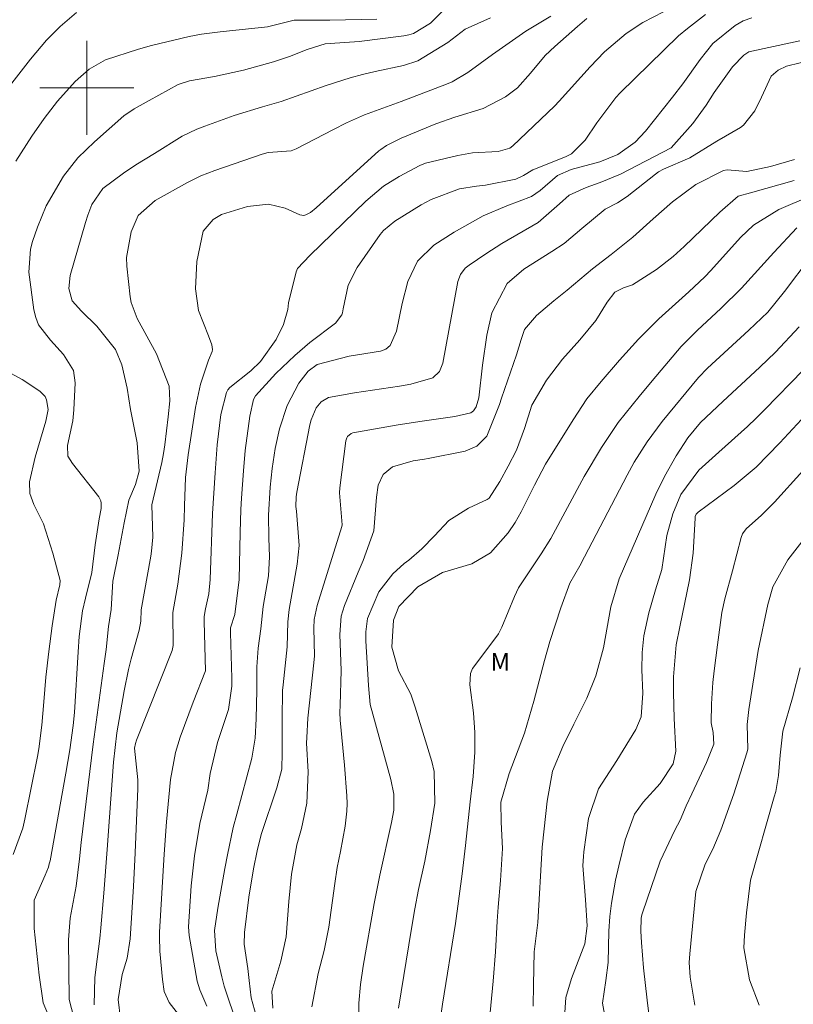
# Model space of a CAD drawing. Units: metres. Extents: x 287944 to 288459, y 1659938 to 1660503.
# Drawn here: x 288294 to 288360, y 1660022 to 1660106 of the extents above; entities that cross this region are included whole.
import ezdxf

# ---------------------------------------------------------------- set-up
doc = ezdxf.new("R2010")
doc.units = ezdxf.units.M
doc.header["$MEASUREMENT"] = 0
for name, color, linetype, lineweight, true_color in [('Curvas_Intermediarias', 7, 'Continuous', 9, 0x783c14), ('Curvas_Mestras', 7, 'Continuous', 20, 0x783c14), ('Topon_Vegetacao', 7, 'Continuous', 9, 0x00ff33)]:
    doc.layers.add(name, color=color, linetype=linetype, lineweight=lineweight, true_color=true_color)
doc.layers.add('Malha_Coordenadas', color=7, linetype='Continuous', lineweight=15)
doc.styles.add('Arial', font='arial.ttf', dxfattribs={"height": 1.5})

msp = doc.modelspace()

# ---------------------------------------------------------------- linework, layer by layer
at = {"layer": 'Curvas_Intermediarias', "flags": 128}
for points, elevation in [([(288293.423, 1660100.148), (288295.203, 1660102.438), (288296.563, 1660104.065), (288297.739, 1660105.219), (288299.131, 1660106.429)], 78), ([(288308.731, 1660019.85), (288307.029, 1660022.035), (288306.603, 1660022.982), (288306.445, 1660023.989), (288306.232, 1660026.406), (288306.196, 1660027.626), (288306.206, 1660028.033), (288306.599, 1660034.692), (288306.796, 1660037.42), (288307.147, 1660041.049), (288307.571, 1660043.347), (288307.759, 1660043.999), (288307.973, 1660044.645), (288309.064, 1660047.64), (288310.119, 1660050.31), (288310.008, 1660054.518), (288310.02, 1660054.945), (288310.12, 1660055.578), (288310.409, 1660056.868), (288310.507, 1660058.079), (288310.723, 1660063.708), (288310.934, 1660067.194), (288311.111, 1660069.578), (288311.437, 1660072.146), (288311.898, 1660074.023), (288312.032, 1660074.252), (288312.186, 1660074.465), (288313.981, 1660075.876), (288314.811, 1660076.682), (288316.139, 1660078.552), (288316.785, 1660079.815), (288317.146, 1660081.091), (288317.205, 1660081.673), (288317.846, 1660084.326), (288317.971, 1660084.597), (288319.009, 1660085.72), (288323.801, 1660090.334), (288325.303, 1660091.611), (288326.637, 1660092.443), (288328.388, 1660093.386), (288328.874, 1660093.574), (288331.633, 1660094.223), (288332.882, 1660094.447), (288335.071, 1660094.579), (288336.061, 1660094.853), (288336.333, 1660095.062), (288339.87, 1660098.438), (288340.281, 1660098.849), (288342.93, 1660101.778), (288344.131, 1660103.065), (288345.983, 1660104.628), (288347.42, 1660105.565), (288350.048, 1660106.929)], 84), ([(288293.939, 1660093.744), (288295.314, 1660095.868), (288296.372, 1660097.373), (288297.508, 1660098.849), (288299.008, 1660100.548), (288300.209, 1660101.602), (288301.597, 1660102.398), (288304.416, 1660103.298), (288305.532, 1660103.605), (288308.731, 1660104.367), (288309.776, 1660104.581), (288311.363, 1660104.785), (288315.411, 1660105.197), (288317.668, 1660105.774), (288320.721, 1660105.776), (288324.734, 1660105.856)], 79), ([(288299.063, 1660020.102), (288298.508, 1660022.295), (288298.453, 1660027.377), (288298.584, 1660029.21), (288299.091, 1660031.95), (288299.37, 1660034.269), (288299.52, 1660035.659), (288300.536, 1660044.041), (288301.485, 1660050.934), (288301.64, 1660052.11), (288301.859, 1660054.075), (288302.076, 1660055.524), (288302.22, 1660057.962), (288302.69, 1660060.18), (288303.177, 1660062.916), (288303.583, 1660064.845), (288304.158, 1660066.182), (288304.474, 1660067.319), (288304.304, 1660069.749), (288303.728, 1660072.568), (288303.452, 1660074.406), (288302.985, 1660076.392), (288302.437, 1660077.7), (288300.868, 1660079.691), (288299.536, 1660080.954), (288298.741, 1660081.835), (288298.468, 1660082.897), (288298.591, 1660084.005), (288299.891, 1660088.522), (288300.083, 1660089.146), (288300.422, 1660090.062), (288301.377, 1660091.42), (288303.122, 1660092.736), (288304.168, 1660093.429), (288305.786, 1660094.412), (288308.127, 1660095.871), (288309.394, 1660096.486), (288310.051, 1660096.744), (288312.574, 1660097.633), (288314.972, 1660098.371), (288316.578, 1660098.84), (288320.402, 1660100.206), (288322.469, 1660100.863), (288323.517, 1660101.138), (288324.573, 1660101.387), (288326.994, 1660101.908), (288328.238, 1660102.304), (288330.794, 1660103.87), (288332.264, 1660105.013), (288334.409, 1660105.975)], 81), ([(288300.64, 1660021.84), (288300.685, 1660024.158), (288300.874, 1660025.739), (288301.116, 1660027.485), (288301.209, 1660028.401), (288301.464, 1660031.354), (288301.749, 1660035.063), (288301.927, 1660037.839), (288302.27, 1660042.516), (288302.573, 1660045.008), (288303.185, 1660048.601), (288303.549, 1660050.426), (288303.771, 1660051.329), (288304.46, 1660053.768), (288304.607, 1660054.531), (288304.647, 1660055.518), (288305.452, 1660060.092), (288305.515, 1660060.494), (288305.634, 1660061.708), (288305.536, 1660064.45), (288306.411, 1660068.071), (288306.538, 1660068.822), (288306.646, 1660069.577), (288306.939, 1660071.963), (288307.083, 1660073.317), (288307.031, 1660074.566), (288305.948, 1660077.335), (288304.291, 1660080.333), (288303.794, 1660081.697), (288303.712, 1660082.177), (288303.42, 1660084.789), (288303.389, 1660085.541), (288303.778, 1660087.738), (288304.368, 1660089.128), (288305.832, 1660090.389), (288308.597, 1660091.919), (288309.735, 1660092.492), (288310.915, 1660092.967), (288314.947, 1660094.357), (288315.455, 1660094.49), (288317.423, 1660094.639), (288317.849, 1660094.802), (288321.04, 1660096.453), (288322.156, 1660097.007), (288323.668, 1660097.688), (288326.791, 1660098.835), (288330.676, 1660100.306), (288331.154, 1660100.509), (288332.486, 1660101.316), (288334.601, 1660102.846), (288337.421, 1660104.822), (288339.571, 1660106.106)], 82), ([(288302.87, 1660020.628), (288302.684, 1660022.3), (288303.003, 1660024.423), (288303.456, 1660025.81), (288303.708, 1660027.458), (288303.973, 1660031.918), (288304.126, 1660034.785), (288304.362, 1660040.275), (288304.345, 1660041.021), (288304.073, 1660043.707), (288304.158, 1660044.114), (288304.253, 1660044.397), (288307.269, 1660052.031), (288307.356, 1660052.455), (288307.33, 1660055.27), (288307.758, 1660057.702), (288308.109, 1660060.322), (288308.29, 1660063.168), (288308.343, 1660064.357), (288308.405, 1660066.772), (288308.637, 1660068.724), (288309.274, 1660072.754), (288309.703, 1660074.74), (288310.385, 1660076.783), (288310.685, 1660077.519), (288310.71, 1660077.709), (288310.65, 1660078.093), (288310.366, 1660078.867), (288309.526, 1660081.017), (288309.267, 1660082.868), (288309.369, 1660085.182), (288309.923, 1660087.781), (288310.773, 1660088.77), (288311.473, 1660089.197), (288313.693, 1660089.89), (288315.492, 1660090.081), (288316.914, 1660089.748), (288318.172, 1660089.178), (288318.343, 1660089.14), (288318.511, 1660089.131), (288318.675, 1660089.168), (288319.065, 1660089.376), (288319.567, 1660089.764), (288324.912, 1660094.621), (288325.06, 1660094.75), (288325.545, 1660095.082), (288326.513, 1660095.578), (288326.805, 1660095.709), (288329.749, 1660096.917), (288331.374, 1660097.509), (288333.793, 1660098.246), (288335.708, 1660099.223), (288336.727, 1660099.992), (288337.84, 1660101.249), (288339.085, 1660102.753), (288339.895, 1660103.536), (288341.824, 1660105.23), (288342.625, 1660105.9)], 83), ([(288312.871, 1660019.976), (288312.07, 1660022.314), (288311.725, 1660023.429), (288311.524, 1660024.215), (288311.009, 1660026.424), (288310.892, 1660028.185), (288311.185, 1660030.076), (288311.768, 1660033.47), (288311.985, 1660034.635), (288312.493, 1660036.949), (288312.784, 1660038.098), (288314.081, 1660042.854), (288314.364, 1660044.577), (288314.449, 1660046.21), (288314.499, 1660048.664), (288314.5, 1660050.66), (288314.605, 1660052.236), (288314.832, 1660053.882), (288315.024, 1660055.777), (288315.49, 1660058.409), (288315.571, 1660060.017), (288315.527, 1660061.634), (288315.497, 1660063.582), (288315.625, 1660065.964), (288315.8, 1660067.548), (288316.061, 1660069.247), (288316.44, 1660070.923), (288317.071, 1660072.934), (288318.079, 1660074.831), (288318.863, 1660075.837), (288319.649, 1660076.406), (288322.361, 1660077.121), (288325.047, 1660077.566), (288325.504, 1660077.732), (288325.878, 1660078.035), (288326.398, 1660079.269), (288326.876, 1660081.604), (288327.372, 1660083.494), (288328.198, 1660085.232), (288329.579, 1660086.592), (288331.317, 1660087.683), (288333.793, 1660089.08), (288335.799, 1660089.93), (288337.92, 1660090.748), (288338.666, 1660091.259), (288340.137, 1660092.526), (288341.297, 1660093.049), (288343.749, 1660093.701), (288345.278, 1660094.319), (288346.765, 1660095.359), (288347.632, 1660096.295), (288349.931, 1660099.192), (288350.823, 1660100.35), (288352.301, 1660102.414), (288353.379, 1660103.777), (288355.284, 1660105.304), (288355.963, 1660105.709), (288356.708, 1660105.959)], 86), ([(288314.864, 1660019.351), (288314.026, 1660022.435), (288313.842, 1660023.92), (288313.737, 1660024.927), (288313.431, 1660027.018), (288313.455, 1660028.01), (288313.812, 1660031.014), (288314.228, 1660033.415), (288314.539, 1660034.959), (288314.88, 1660036.368), (288316.201, 1660040.319), (288316.63, 1660041.914), (288316.666, 1660043.345), (288316.654, 1660046.195), (288316.7, 1660048.622), (288316.736, 1660049.105), (288317.074, 1660052.36), (288317.146, 1660054.491), (288317.248, 1660055.544), (288317.949, 1660059.386), (288318.118, 1660060.976), (288317.877, 1660063.91), (288317.829, 1660064.308), (288317.84, 1660065.125), (288317.909, 1660065.54), (288319.027, 1660071.272), (288319.127, 1660071.708), (288319.544, 1660072.73), (288319.969, 1660073.234), (288320.609, 1660073.617), (288322.831, 1660074.006), (288326.648, 1660074.574), (288327.616, 1660074.745), (288329.489, 1660075.267), (288330.062, 1660075.81), (288330.367, 1660076.534), (288331.642, 1660083.481), (288331.861, 1660084.094), (288332.257, 1660084.616), (288332.596, 1660084.892), (288334.011, 1660085.837), (288335.396, 1660086.726), (288338.48, 1660088.532), (288340.306, 1660090.103), (288341.125, 1660090.853), (288342.587, 1660091.493), (288343.778, 1660091.918), (288345.492, 1660092.639), (288349.811, 1660094.895), (288351.656, 1660096.953), (288352.794, 1660098.522), (288353.501, 1660099.607), (288355.037, 1660101.799), (288356.025, 1660102.779), (288356.434, 1660103.054), (288357.747, 1660103.364), (288360.788, 1660104.004)], 87), ([(288315.863, 1660021.548), (288315.768, 1660022.991), (288316.546, 1660025.563), (288317.007, 1660027.624), (288317.223, 1660030.647), (288317.45, 1660032.986), (288317.917, 1660035.463), (288318.303, 1660036.856), (288318.755, 1660039.016), (288318.883, 1660041.683), (288318.74, 1660044.144), (288318.748, 1660044.633), (288318.843, 1660046.257), (288319.365, 1660051.001), (288319.401, 1660051.592), (288319.362, 1660053.944), (288319.392, 1660054.682), (288319.631, 1660055.888), (288321.737, 1660062.611), (288321.765, 1660062.742), (288321.537, 1660065.49), (288321.57, 1660065.899), (288322.087, 1660069.921), (288322.165, 1660070.175), (288322.237, 1660070.285), (288322.547, 1660070.541), (288322.672, 1660070.59), (288326.537, 1660071.276), (288328.59, 1660071.599), (288331.369, 1660071.994), (288332.729, 1660072.306), (288332.851, 1660072.37), (288332.956, 1660072.46), (288333.198, 1660072.813), (288333.417, 1660073.578), (288333.743, 1660076.356), (288334.093, 1660078.916), (288334.526, 1660080.812), (288335.851, 1660083.309), (288337.268, 1660084.537), (288339.651, 1660086.037), (288340.692, 1660086.719), (288342.2, 1660087.999), (288344.195, 1660089.656), (288345.251, 1660090.209), (288346.072, 1660090.726), (288348.484, 1660092.652), (288348.746, 1660092.838), (288349.176, 1660093.061), (288351.401, 1660094.031), (288353.716, 1660095.454), (288355.744, 1660096.617), (288355.988, 1660096.803), (288356.944, 1660098.048), (288357.528, 1660099.2), (288358.361, 1660100.986), (288358.947, 1660101.51), (288359.662, 1660101.847), (288361.992, 1660102.423)], 88), ([(288360.342, 1660093.897), (288358.288, 1660093.291), (288356.283, 1660092.87), (288354.601, 1660093.021), (288354.293, 1660092.962), (288351.934, 1660091.748), (288349.947, 1660090.283), (288348.274, 1660088.831), (288346.552, 1660087.274), (288344.703, 1660085.8), (288343.103, 1660084.569), (288340.959, 1660082.76), (288339.805, 1660081.838), (288338.336, 1660080.603), (288337.33, 1660079.391), (288337.033, 1660078.555), (288336.644, 1660077.248), (288335.348, 1660073.549), (288335.177, 1660073.003), (288334.107, 1660070.304), (288333.258, 1660069.457), (288332.247, 1660069.039), (288329.11, 1660068.393), (288328.79, 1660068.339), (288327.824, 1660068.216), (288326.062, 1660067.707), (288325.282, 1660067.046), (288324.841, 1660066.139), (288324.686, 1660065.117), (288324.48, 1660062.225), (288323.556, 1660059.721), (288323.134, 1660058.727), (288321.968, 1660055.876), (288321.696, 1660054.971), (288321.581, 1660053.396), (288321.696, 1660050.332), (288321.591, 1660047.388), (288321.582, 1660046.744), (288321.594, 1660046.1), (288321.963, 1660042.25), (288322.165, 1660039.663), (288322.191, 1660039.009), (288322.183, 1660038.357), (288322.033, 1660037.058), (288321.633, 1660034.892), (288321.356, 1660033.546), (288321.135, 1660032.19), (288320.639, 1660028.453), (288320.246, 1660026.46), (288319.726, 1660024.493), (288319.177, 1660021.664)], 89), ([(288361.742, 1660090.781), (288358.998, 1660089.63), (288356.846, 1660088.298), (288355.745, 1660087.243), (288353.211, 1660084.421), (288352.701, 1660083.879), (288351.342, 1660082.606), (288348.757, 1660080.303), (288347.04, 1660078.589), (288345.414, 1660076.785), (288343.852, 1660074.978), (288342.634, 1660073.493), (288341.454, 1660071.695), (288339.118, 1660067.913), (288338.182, 1660066.122), (288337.038, 1660063.859), (288336.524, 1660062.943), (288335.934, 1660062.074), (288334.415, 1660060.376), (288332.821, 1660059.435), (288330.339, 1660058.683), (288328.225, 1660057.464), (288326.598, 1660055.793), (288326.138, 1660054.61), (288326.02, 1660052.318), (288326.567, 1660050.306), (288327.624, 1660048.302), (288328.001, 1660047.219), (288329.423, 1660042.578), (288329.617, 1660041.718), (288329.682, 1660039.011), (288329.306, 1660036.708), (288328.811, 1660034.09), (288328.292, 1660031.665), (288327.971, 1660030.009), (288327.686, 1660028.353), (288326.572, 1660021.563)], 91), ([(288360.546, 1660088.07), (288358.584, 1660085.971), (288355.808, 1660082.932), (288354.055, 1660081.196), (288352.058, 1660079.339), (288350.688, 1660077.938), (288348.203, 1660075.02), (288347.086, 1660073.68), (288345.304, 1660071.482), (288343.877, 1660069.346), (288342.393, 1660066.868), (288339.565, 1660061.585), (288338.744, 1660060.275), (288336.815, 1660057.375), (288336.475, 1660056.652), (288335.375, 1660054.029), (288335.091, 1660053.472), (288334.181, 1660052.227), (288332.892, 1660050.515), (288332.719, 1660050.069), (288332.655, 1660049.103), (288332.965, 1660046.736), (288333.075, 1660045.035), (288333.093, 1660043.361), (288332.945, 1660041.301), (288332.678, 1660039.151), (288332.283, 1660035.425), (288331.996, 1660033.003), (288331.425, 1660028.778), (288330.334, 1660021.891), (288330.113, 1660020.3)], 92), ([(288361.681, 1660085.53), (288359.487, 1660082.638), (288358.061, 1660080.889), (288356.447, 1660079.352), (288352.926, 1660076.112), (288352.152, 1660075.306), (288349.043, 1660071.559), (288347.783, 1660069.838), (288346.671, 1660068.099), (288346.059, 1660066.97), (288342.447, 1660060.011), (288342.026, 1660059.247), (288341.18, 1660057.789), (288340.406, 1660055.68), (288339.489, 1660052.797), (288339.031, 1660051.188), (288338.126, 1660047.712), (288337.306, 1660045.003), (288335.997, 1660041.557), (288335.309, 1660039.108), (288335.33, 1660037.393), (288335.44, 1660035.154), (288335.275, 1660032.423), (288335.067, 1660030.146), (288334.982, 1660028.959), (288334.834, 1660026.355), (288334.65, 1660023.86), (288334.241, 1660019.709)], 93), ([(288338.066, 1660021.722), (288338.082, 1660023.53), (288338.156, 1660026.366), (288338.452, 1660028.841), (288338.823, 1660035.286), (288339, 1660036.823), (288339.244, 1660039.194), (288339.705, 1660041.751), (288340.576, 1660043.866), (288341.516, 1660045.76), (288342.644, 1660047.973), (288343.39, 1660049.868), (288344.055, 1660052.252), (288344.692, 1660055.75), (288345.376, 1660058.159), (288348.512, 1660065.374), (288349.247, 1660066.881), (288350.238, 1660068.639), (288351.241, 1660070.157), (288352.335, 1660071.475), (288354.238, 1660073.274), (288357.387, 1660076.196), (288358.72, 1660077.474), (288360.73, 1660079.638)], 94), ([(288293.73, 1660034.663), (288294.546, 1660036.88), (288294.729, 1660037.649), (288295.791, 1660043.004), (288295.911, 1660043.666), (288296.167, 1660045.668), (288296.326, 1660047.659), (288296.519, 1660049.76), (288296.752, 1660051.958), (288297.045, 1660054.149), (288297.388, 1660056.332), (288297.711, 1660057.648), (288297.729, 1660058.014), (288297.1, 1660060.342), (288296.307, 1660062.833), (288295.473, 1660064.479), (288295.137, 1660065.426), (288295.105, 1660066.425), (288295.611, 1660068.51), (288296.516, 1660071.582), (288296.716, 1660072.58), (288296.575, 1660073.411), (288296.443, 1660073.698), (288295.992, 1660074.154), (288294.479, 1660075.127), (288293.187, 1660075.847)], 79), ([(288344.207, 1660020.727), (288343.98, 1660021.967), (288344.262, 1660023.9), (288344.46, 1660025.451), (288344.518, 1660028.113), (288344.606, 1660029.377), (288344.733, 1660030.506), (288345.077, 1660032.456), (288345.354, 1660033.68), (288345.89, 1660035.893), (288346.701, 1660038.088), (288347.437, 1660039.114), (288348.879, 1660040.708), (288349.988, 1660042.377), (288350.218, 1660043.461), (288350.089, 1660046.238), (288350.03, 1660048.446), (288350.027, 1660049.789), (288350.251, 1660052.516), (288350.549, 1660054.068), (288351.383, 1660058.059), (288351.701, 1660060.327), (288351.858, 1660063.304), (288351.877, 1660063.455), (288351.967, 1660063.665), (288352.121, 1660063.83), (288355.207, 1660066.093), (288357.07, 1660067.674), (288359.086, 1660069.729), (288362.421, 1660073.313)], 96), ([(288347.939, 1660020.841), (288347.764, 1660022.224), (288347.456, 1660024.999), (288347.28, 1660027.136), (288347.235, 1660028.124), (288347.259, 1660029.21), (288347.316, 1660029.494), (288347.371, 1660029.679), (288348.882, 1660034.089), (288350.129, 1660036.71), (288350.596, 1660037.567), (288351.108, 1660038.794), (288351.571, 1660039.831), (288352.837, 1660042.48), (288353.446, 1660044.053), (288353.413, 1660045.042), (288353.243, 1660045.87), (288353.251, 1660047.505), (288353.372, 1660049.306), (288353.484, 1660050.313), (288353.762, 1660052.514), (288354.152, 1660055.29), (288354.385, 1660056.432), (288355.046, 1660058.842), (288355.776, 1660061.678), (288355.898, 1660061.995), (288356.207, 1660062.404), (288357.517, 1660063.569), (288358.273, 1660064.3), (288358.634, 1660064.684), (288363.473, 1660070.034)], 97), ([(288351.831, 1660021.808), (288351.446, 1660024.196), (288351.363, 1660025.445), (288351.406, 1660026.196), (288351.919, 1660031.496), (288352.734, 1660033.82), (288353.376, 1660035.094), (288354.059, 1660036.73), (288355.157, 1660039.833), (288356.277, 1660043.329), (288356.35, 1660043.616), (288356.304, 1660045.722), (288356.434, 1660047), (288357.231, 1660052.036), (288358.052, 1660055.963), (288358.498, 1660057.475), (288359.766, 1660059.77), (288361.173, 1660061.553)], 98), ([(288357.329, 1660021.819), (288356.51, 1660023.978), (288356.026, 1660026.682), (288356.06, 1660027.782), (288356.235, 1660029.682), (288356.583, 1660032.475), (288358.615, 1660039.568), (288358.732, 1660040.017), (288358.985, 1660041.382), (288359.121, 1660043.11), (288359.346, 1660045.168), (288360.169, 1660047.999), (288360.816, 1660050.566)], 99)]:
    msp.add_lwpolyline(points, dxfattribs=dict(at, elevation=elevation))
at = {"layer": 'Curvas_Mestras', "flags": 128}
for points, elevation in [([(288297.328, 1660019.51), (288296.269, 1660021.998), (288295.953, 1660024.367), (288295.52, 1660028.335), (288295.518, 1660030.756), (288296.46, 1660032.884), (288296.731, 1660033.57), (288296.805, 1660033.845), (288296.867, 1660034.123), (288298.224, 1660041.585), (288298.553, 1660043.558), (288298.852, 1660045.636), (288298.949, 1660046.755), (288299.262, 1660051.937), (288299.364, 1660053.227), (288299.64, 1660055.433), (288299.878, 1660056.499), (288300.421, 1660058.688), (288300.703, 1660061.031), (288301.058, 1660063.266), (288301.231, 1660064.143), (288301.24, 1660064.597), (288301.204, 1660064.785), (288301.023, 1660065.128), (288298.769, 1660067.984), (288298.38, 1660068.602), (288298.349, 1660069.501), (288298.81, 1660071.604), (288298.899, 1660072.557), (288299.001, 1660074.866), (288298.862, 1660075.911), (288298.023, 1660077.273), (288296.903, 1660078.491), (288295.889, 1660079.797), (288295.65, 1660080.423), (288295.491, 1660081.089), (288295.061, 1660084.295), (288295.197, 1660086.258), (288295.379, 1660086.894), (288295.792, 1660088.134), (288296.527, 1660089.949), (288298.021, 1660092.478), (288299.237, 1660094.027), (288300.662, 1660095.4), (288303.147, 1660097.601), (288304.027, 1660098.208), (288305.33, 1660098.909), (288307.785, 1660100.296), (288308.758, 1660100.587), (288310.898, 1660100.975), (288313.354, 1660101.517), (288315.924, 1660102.208), (288317.275, 1660102.683), (288318.776, 1660103.253), (288320.33, 1660103.746), (288322.823, 1660103.917), (288323.226, 1660103.961), (288327.035, 1660104.438), (288327.453, 1660104.518), (288327.86, 1660104.633), (288329.317, 1660105.5), (288330.696, 1660106.903)], 80), ([(288310.23, 1660021.717), (288309.629, 1660023.117), (288309.403, 1660023.847), (288308.726, 1660027.739), (288308.679, 1660028.47), (288308.911, 1660031.982), (288309.17, 1660034.533), (288309.635, 1660037.292), (288310.313, 1660040.124), (288310.533, 1660041.545), (288311.154, 1660044.203), (288312.087, 1660047.007), (288312.366, 1660049.002), (288312.363, 1660049.677), (288312.243, 1660053.535), (288312.262, 1660053.967), (288312.613, 1660055.106), (288312.995, 1660058.078), (288313.08, 1660062.101), (288313.146, 1660064.047), (288313.198, 1660065.018), (288313.356, 1660067.36), (288313.509, 1660069.073), (288313.897, 1660072.013), (288314.215, 1660073.427), (288314.387, 1660073.748), (288316.131, 1660075.654), (288317.731, 1660077.193), (288319.013, 1660078.297), (288321.203, 1660079.938), (288321.734, 1660080.651), (288321.803, 1660080.81), (288321.853, 1660081.154), (288322.286, 1660083.167), (288323.049, 1660084.671), (288325.022, 1660087.498), (288325.283, 1660087.828), (288326.254, 1660088.63), (288328.509, 1660090.03), (288329.364, 1660090.472), (288331.774, 1660091.376), (288333.236, 1660091.625), (288334.004, 1660091.707), (288336.571, 1660092.208), (288337.222, 1660092.528), (288338.026, 1660093.019), (288340.811, 1660094.126), (288341.325, 1660094.383), (288342.492, 1660095.525), (288343.496, 1660097.026), (288345.096, 1660099.184), (288345.469, 1660099.571), (288350.444, 1660104.42), (288351.224, 1660105.06), (288352.759, 1660106.251)], 85), ([(288323.18, 1660020.927), (288323.204, 1660021.984), (288323.345, 1660023.563), (288323.575, 1660025.132), (288324.507, 1660030.485), (288324.971, 1660032.878), (288325.99, 1660037.373), (288326.191, 1660038.422), (288326.164, 1660039.788), (288325.931, 1660041.031), (288324.157, 1660047.427), (288324.005, 1660049.066), (288323.801, 1660052.849), (288323.795, 1660053.622), (288323.933, 1660054.771), (288324.894, 1660057.043), (288326.095, 1660058.561), (288327.052, 1660059.457), (288327.452, 1660059.744), (288328.571, 1660060.69), (288329.659, 1660061.808), (288330.857, 1660063.132), (288332.551, 1660064.181), (288334.146, 1660064.907), (288334.295, 1660065.035), (288335.202, 1660066.441), (288335.925, 1660067.745), (288336.633, 1660069.105), (288337.305, 1660070.951), (288337.946, 1660072.937), (288339.182, 1660075.094), (288340.554, 1660076.876), (288342.025, 1660078.508), (288343.391, 1660080.161), (288344.353, 1660081.723), (288345.012, 1660082.58), (288345.772, 1660082.947), (288346.521, 1660083.217), (288348.559, 1660084.522), (288349.989, 1660085.635), (288350.922, 1660086.479), (288353.967, 1660089.397), (288355.53, 1660090.767), (288356.589, 1660091.041), (288360.3, 1660092.092)], 90), ([(288361.071, 1660075.937), (288357.8, 1660072.572), (288357.069, 1660071.837), (288356.321, 1660071.119), (288353.879, 1660068.958), (288352.186, 1660067.422), (288350.639, 1660065.331), (288349.968, 1660063.688), (288349.454, 1660061.842), (288349.023, 1660058.931), (288348.497, 1660057.215), (288347.93, 1660055.236), (288347.488, 1660053.288), (288347.355, 1660051.881), (288347.331, 1660050.382), (288347.404, 1660048.4), (288347.262, 1660046.398), (288346.812, 1660045.297), (288345.19, 1660042.652), (288343.622, 1660040.244), (288342.762, 1660037.726), (288342.378, 1660034.875), (288342.336, 1660034.491), (288342.29, 1660033.719), (288342.53, 1660030.798), (288342.659, 1660028.555), (288342.459, 1660027.022), (288341.325, 1660024.074), (288340.839, 1660022.446), (288340.725, 1660020.76)], 95)]:
    msp.add_lwpolyline(points, dxfattribs=dict(at, elevation=elevation))
at = {"layer": 'Malha_Coordenadas', "flags": 128}
for points in [[(288300, 1660104), (288300, 1660096)], [(288304, 1660100), (288296, 1660100)]]:
    msp.add_lwpolyline(points, dxfattribs=at)

# ---------------------------------------------------------------- texts
at = {"layer": 'Topon_Vegetacao', "style": 'Arial'}
msp.add_text('M', height=1.5, rotation=0.02967, dxfattribs=at).set_placement((288334.422, 1660050.323))

doc.saveas('drawing.dxf')
